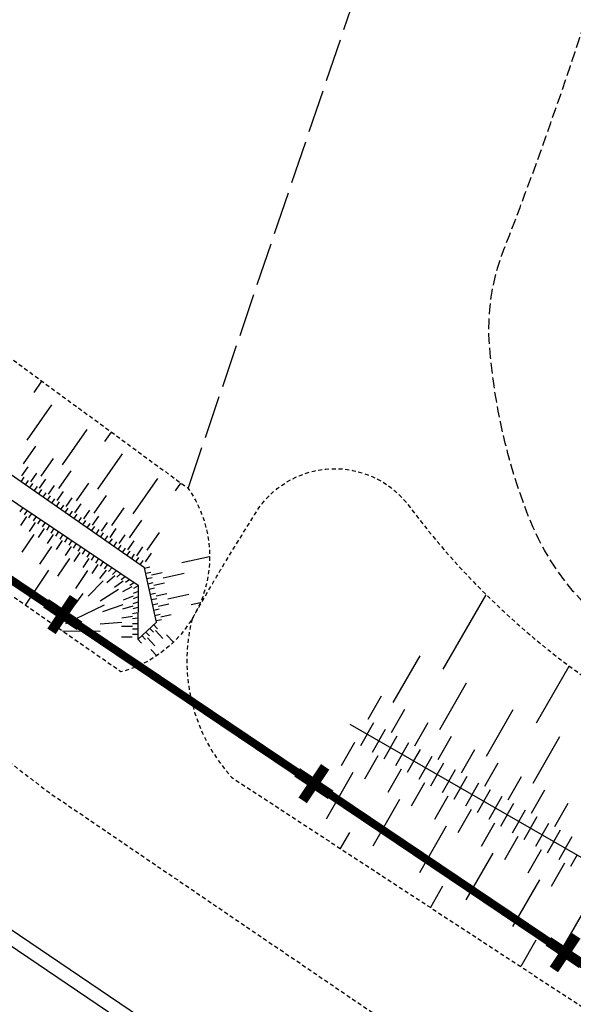
# Model space of a CAD drawing. Units: metres. Extents: x -2317 to 1050, y -572 to 2978.
# Drawn here: x -1725 to -1705, y 1408 to 1445 of the extents above; entities that cross this region are included whole.
import ezdxf

# ---------------------------------------------------------------- set-up
doc = ezdxf.new("R2010")
doc.units = ezdxf.units.M
for name, pattern in [('Commune', [1.5, 0.8, -0.7]), ('L15', [2, 1.6, -0.4]), ('L20', [0.55, 0.4, -0.15]), ('L5', [1.15, 0.8, -0.175, 0, -0.175]), ('L8', [0.225, 0.15, -0.075])]:
    doc.linetypes.add(name, pattern=pattern)
doc.layers.add('ABORDS-cache', color=251, linetype='Continuous')
doc.layers.add('ABORDS-VOIE', color=7, linetype='Continuous')
doc.layers.add('ABORDS-EST', color=252, linetype='Continuous', lineweight=25)

# ---------------------------------------------------------------- blocks, each defined once
blk = doc.blocks.new('GEOPLUS')
at = {"const_width": 0.25}
for points in [[(0, -0.5), (0, 0.5)], [(-0.5, 0), (0.5, 0)]]:
    blk.add_lwpolyline(points, dxfattribs=at)

msp = doc.modelspace()

# ---------------------------------------------------------------- linework, layer by layer
at = {"layer": 'ABORDS-cache', "linetype": 'Commune', "ltscale": 1.5}
msp.add_lwpolyline([(-1416.434, 1216.707, 0.3, 0.3, 0), (-1453.018, 1241.179, 0.3, 0.3, 0), (-1455.224, 1242.672, 0.3, 0.3, 0), (-1523.088, 1288.12, 0.3, 0.3, 0), (-1532.138, 1294.083, 0.3, 0.3, 0), (-2149.357, 1709.366, 0.3, 0.3, 0), (-2154.303, 1710.196, 0.3, 0.3, 0), (-2174.65, 1714.46, 0.3, 0.3, 0)], format="xyseb", dxfattribs=at)
at = {"layer": 'ABORDS-cache', "linetype": 'L5'}
msp.add_lwpolyline([(-2174.65, 1714.46), (-2154.303, 1710.196), (-2149.357, 1709.366), (-1532.138, 1294.083), (-1523.088, 1288.12), (-1455.224, 1242.672), (-1453.018, 1241.179), (-1416.434, 1216.707)], dxfattribs=at)
at = {"layer": 'ABORDS-EST'}
for p, q in [((-1724.769, 1431.228), (-1724.478, 1431.646)), ((-1725.028, 1429.458), (-1724.113, 1430.77)), ((-1723.716, 1428.543), (-1722.801, 1429.855)), ((-1722.145, 1429.398), (-1721.897, 1429.753)), ((-1725.158, 1428.573), (-1724.7, 1429.229)), ((-1724.502, 1428.115), (-1724.044, 1428.772)), ((-1722.403, 1427.628), (-1721.488, 1428.94)), ((-1725.222, 1428.13), (-1724.994, 1428.459)), ((-1723.845, 1427.658), (-1723.388, 1428.314)), ((-1725.255, 1427.909), (-1725.14, 1428.073)), ((-1725.091, 1427.795), (-1724.976, 1427.959)), ((-1724.894, 1427.902), (-1724.666, 1428.23)), ((-1724.566, 1427.673), (-1724.337, 1428.001)), ((-1721.091, 1426.713), (-1720.176, 1428.025)), ((-1724.927, 1427.68), (-1724.812, 1427.845)), ((-1724.763, 1427.566), (-1724.648, 1427.73)), ((-1724.599, 1427.452), (-1724.484, 1427.616)), ((-1724.238, 1427.444), (-1724.009, 1427.772)), ((-1723.189, 1427.2), (-1722.732, 1427.857)), ((-1719.52, 1427.568), (-1719.316, 1427.86)), ((-1724.435, 1427.337), (-1724.32, 1427.501)), ((-1724.27, 1427.223), (-1724.156, 1427.387)), ((-1724.106, 1427.109), (-1723.992, 1427.273)), ((-1723.91, 1427.215), (-1723.681, 1427.544)), ((-1723.582, 1426.987), (-1723.353, 1427.315)), ((-1722.533, 1426.743), (-1722.075, 1427.399)), ((-1725.192, 1426.952), (-1725.303, 1426.786)), ((-1723.942, 1426.994), (-1723.828, 1427.158)), ((-1723.778, 1426.88), (-1723.664, 1427.044)), ((-1723.614, 1426.765), (-1723.5, 1426.929)), ((-1723.254, 1426.758), (-1723.025, 1427.086)), ((-1722.926, 1426.529), (-1722.697, 1426.857)), ((-1721.877, 1426.285), (-1721.419, 1426.941)), ((-1725.055, 1426.618), (-1725.278, 1426.286)), ((-1725.026, 1426.84), (-1725.137, 1426.674)), ((-1724.86, 1426.728), (-1724.972, 1426.563)), ((-1724.694, 1426.617), (-1724.806, 1426.451)), ((-1724.528, 1426.505), (-1724.64, 1426.339)), ((-1723.45, 1426.651), (-1723.336, 1426.815)), ((-1723.286, 1426.537), (-1723.172, 1426.701)), ((-1723.122, 1426.422), (-1723.008, 1426.586)), ((-1722.598, 1426.3), (-1722.369, 1426.628)), ((-1721.22, 1425.828), (-1720.763, 1426.484)), ((-1724.723, 1426.395), (-1724.946, 1426.063)), ((-1724.391, 1426.172), (-1724.614, 1425.84)), ((-1724.362, 1426.394), (-1724.474, 1426.228)), ((-1724.196, 1426.282), (-1724.308, 1426.116)), ((-1724.03, 1426.17), (-1724.142, 1426.004)), ((-1722.958, 1426.308), (-1722.844, 1426.472)), ((-1722.794, 1426.193), (-1722.68, 1426.357)), ((-1722.63, 1426.079), (-1722.516, 1426.243)), ((-1722.466, 1425.965), (-1722.351, 1426.129)), ((-1722.269, 1426.072), (-1722.041, 1426.4)), ((-1721.941, 1425.843), (-1721.713, 1426.171)), ((-1724.78, 1425.952), (-1725.226, 1425.288)), ((-1724.059, 1425.949), (-1724.282, 1425.617)), ((-1723.864, 1426.059), (-1723.976, 1425.893)), ((-1723.698, 1425.947), (-1723.81, 1425.781)), ((-1723.532, 1425.836), (-1723.644, 1425.67)), ((-1722.302, 1425.85), (-1722.187, 1426.014)), ((-1722.138, 1425.736), (-1722.023, 1425.9)), ((-1721.974, 1425.621), (-1721.859, 1425.786)), ((-1721.613, 1425.614), (-1721.384, 1425.942)), ((-1720.564, 1425.37), (-1720.107, 1426.026)), ((-1724.116, 1425.505), (-1724.563, 1424.841)), ((-1723.727, 1425.725), (-1723.95, 1425.393)), ((-1723.395, 1425.502), (-1723.618, 1425.17)), ((-1723.366, 1425.724), (-1723.478, 1425.558)), ((-1723.2, 1425.612), (-1723.312, 1425.446)), ((-1723.034, 1425.501), (-1723.146, 1425.335)), ((-1722.868, 1425.389), (-1722.98, 1425.223)), ((-1721.81, 1425.507), (-1721.695, 1425.671)), ((-1721.646, 1425.393), (-1721.531, 1425.557)), ((-1721.481, 1425.278), (-1721.367, 1425.442)), ((-1721.285, 1425.385), (-1721.056, 1425.713)), ((-1720.957, 1425.156), (-1720.728, 1425.485)), ((-1723.452, 1425.059), (-1723.899, 1424.395)), ((-1723.063, 1425.279), (-1723.286, 1424.947)), ((-1722.731, 1425.056), (-1722.954, 1424.724)), ((-1722.702, 1425.277), (-1722.814, 1425.111)), ((-1722.537, 1425.166), (-1722.648, 1425)), ((-1722.371, 1425.054), (-1722.482, 1424.888)), ((-1721.317, 1425.164), (-1721.203, 1425.328)), ((-1721.153, 1425.05), (-1721.039, 1425.214)), ((-1720.989, 1424.935), (-1720.875, 1425.099)), ((-1720.629, 1424.928), (-1720.4, 1425.256)), ((-1719.276, 1424.908), (-1718.247, 1425.135)), ((-1722.399, 1424.832), (-1722.622, 1424.501)), ((-1722.205, 1424.943), (-1722.318, 1424.778)), ((-1722.039, 1424.831), (-1722.163, 1424.674)), ((-1721.873, 1424.719), (-1722.007, 1424.571)), ((-1720.825, 1424.821), (-1720.711, 1424.985)), ((-1720.665, 1424.704), (-1720.469, 1424.747)), ((-1724.231, 1424.618), (-1725.101, 1423.324)), ((-1722.788, 1424.612), (-1723.235, 1423.948)), ((-1722.085, 1424.623), (-1722.344, 1424.318)), ((-1721.772, 1424.418), (-1722.068, 1424.149)), ((-1721.707, 1424.608), (-1721.85, 1424.469)), ((-1721.541, 1424.496), (-1721.693, 1424.366)), ((-1721.375, 1424.385), (-1721.535, 1424.264)), ((-1720.622, 1424.509), (-1720.426, 1424.552)), ((-1720.579, 1424.313), (-1720.383, 1424.357)), ((-1720.405, 1424.454), (-1720.014, 1424.54)), ((-1719.971, 1424.345), (-1719.19, 1424.517)), ((-1722.207, 1424.233), (-1722.764, 1423.658)), ((-1721.455, 1424.213), (-1721.782, 1423.983)), ((-1721.135, 1424.009), (-1721.486, 1423.816)), ((-1721.209, 1424.273), (-1721.376, 1424.162)), ((-1721.043, 1424.161), (-1721.215, 1424.06)), ((-1720.903, 1424.036), (-1721.08, 1423.944)), ((-1720.535, 1424.118), (-1720.34, 1424.161)), ((-1720.492, 1423.923), (-1720.297, 1423.966)), ((-1720.319, 1424.064), (-1719.928, 1424.15)), ((-1722.955, 1423.762), (-1723.899, 1422.487)), ((-1721.635, 1423.9), (-1722.314, 1423.476)), ((-1721.09, 1423.659), (-1721.459, 1423.505)), ((-1720.906, 1423.636), (-1721.093, 1423.565)), ((-1720.904, 1423.836), (-1721.087, 1423.754)), ((-1720.449, 1423.728), (-1720.254, 1423.771)), ((-1720.406, 1423.532), (-1720.211, 1423.575)), ((-1720.232, 1423.673), (-1719.842, 1423.759)), ((-1719.799, 1423.564), (-1719.018, 1423.736)), ((-1709.563, 1420.943), (-1707.969, 1423.711)), ((-1722.164, 1423.327), (-1723.604, 1422.63)), ((-1721.473, 1423.338), (-1722.228, 1423.073)), ((-1721.101, 1423.282), (-1721.486, 1423.172)), ((-1720.91, 1423.236), (-1721.104, 1423.188)), ((-1720.908, 1423.436), (-1721.098, 1423.376)), ((-1720.363, 1423.337), (-1720.168, 1423.38)), ((-1720.146, 1423.282), (-1719.756, 1423.368)), ((-1718.931, 1423.345), (-1718.588, 1423.421)), ((-1721.11, 1422.906), (-1721.505, 1422.847)), ((-1720.913, 1422.836), (-1721.112, 1422.813)), ((-1720.911, 1423.036), (-1721.108, 1423)), ((-1720.32, 1423.142), (-1720.125, 1423.185)), ((-1720.277, 1422.946), (-1720.082, 1422.989)), ((-1720.06, 1422.892), (-1719.67, 1422.978)), ((-1723.8, 1422.566), (-1723.899, 1422.487)), ((-1721.512, 1422.686), (-1722.309, 1422.62)), ((-1721.116, 1422.533), (-1721.516, 1422.526)), ((-1720.915, 1422.636), (-1721.115, 1422.626)), ((-1720.47, 1422.462), (-1720.334, 1422.315)), ((-1720.323, 1422.597), (-1720.187, 1422.45)), ((-1720.234, 1422.751), (-1720.039, 1422.794)), ((-1722.317, 1422.348), (-1723.717, 1422.361)), ((-1721.119, 1422.138), (-1721.519, 1422.141)), ((-1720.918, 1422.236), (-1721.118, 1422.238)), ((-1720.916, 1422.436), (-1721.116, 1422.438)), ((-1720.764, 1422.191), (-1720.629, 1422.044)), ((-1720.617, 1422.326), (-1720.482, 1422.179)), ((-1720.555, 1422.111), (-1720.284, 1421.817)), ((-1720.261, 1422.382), (-1719.99, 1422.088)), ((-1719.843, 1422.223), (-1719.59, 1421.949)), ((-1720.911, 1422.056), (-1720.776, 1421.908)), ((-1720.432, 1421.682), (-1720.214, 1421.445)), ((-1711.427, 1419.708), (-1710.429, 1421.441)), ((-1706.096, 1418.947), (-1704.881, 1421.058)), ((-1709.694, 1418.71), (-1708.696, 1420.444)), ((-1712.359, 1419.091), (-1711.86, 1419.957)), ((-1711.492, 1418.592), (-1710.994, 1419.459)), ((-1707.96, 1417.713), (-1706.963, 1419.446)), ((-1712.392, 1418.533), (-1712.142, 1418.966)), ((-1710.626, 1418.093), (-1710.127, 1418.96)), ((-1712.392, 1418.533), (-1712.641, 1418.099)), ((-1711.959, 1418.283), (-1711.709, 1418.717)), ((-1711.525, 1418.034), (-1711.276, 1418.467)), ((-1709.759, 1417.594), (-1709.26, 1418.461)), ((-1706.227, 1416.715), (-1705.229, 1418.449)), ((-1712.858, 1418.224), (-1713.357, 1417.357)), ((-1711.959, 1418.283), (-1712.208, 1417.85)), ((-1711.092, 1417.784), (-1710.842, 1418.218)), ((-1711.991, 1417.725), (-1712.49, 1416.858)), ((-1711.525, 1418.034), (-1711.775, 1417.6)), ((-1711.092, 1417.784), (-1711.341, 1417.351)), ((-1710.658, 1417.535), (-1710.409, 1417.968)), ((-1710.225, 1417.286), (-1709.976, 1417.719)), ((-1708.892, 1417.095), (-1708.393, 1417.962)), ((-1710.658, 1417.535), (-1710.908, 1417.102)), ((-1709.792, 1417.036), (-1709.542, 1417.47)), ((-1708.026, 1416.597), (-1707.527, 1417.463)), ((-1712.923, 1417.108), (-1713.921, 1415.374)), ((-1711.125, 1417.226), (-1711.623, 1416.36)), ((-1710.225, 1417.286), (-1710.475, 1416.852)), ((-1709.792, 1417.036), (-1710.041, 1416.603)), ((-1709.358, 1416.787), (-1709.109, 1417.22)), ((-1708.925, 1416.537), (-1708.676, 1416.971)), ((-1710.258, 1416.728), (-1710.757, 1415.861)), ((-1709.358, 1416.787), (-1709.608, 1416.353)), ((-1708.492, 1416.288), (-1708.242, 1416.721)), ((-1707.159, 1416.098), (-1706.66, 1416.965)), ((-1708.925, 1416.537), (-1709.174, 1416.104)), ((-1708.492, 1416.288), (-1708.741, 1415.855)), ((-1708.058, 1416.039), (-1707.809, 1416.472)), ((-1706.292, 1415.599), (-1705.793, 1416.466)), ((-1711.19, 1416.11), (-1712.188, 1414.377)), ((-1709.391, 1416.229), (-1709.89, 1415.362)), ((-1708.058, 1416.039), (-1708.308, 1415.605)), ((-1707.625, 1415.789), (-1707.376, 1416.223)), ((-1707.192, 1415.54), (-1706.942, 1415.973)), ((-1705.425, 1415.1), (-1704.927, 1415.967)), ((-1708.524, 1415.73), (-1709.023, 1414.863)), ((-1707.625, 1415.789), (-1707.874, 1415.356)), ((-1707.192, 1415.54), (-1707.441, 1415.106)), ((-1706.758, 1415.29), (-1706.509, 1415.724)), ((-1707.658, 1415.231), (-1708.157, 1414.364)), ((-1706.758, 1415.29), (-1707.008, 1414.857)), ((-1706.325, 1415.041), (-1706.076, 1415.474)), ((-1705.892, 1414.792), (-1705.642, 1415.225)), ((-1713.054, 1414.876), (-1713.393, 1414.287)), ((-1709.457, 1415.113), (-1710.454, 1413.379)), ((-1706.325, 1415.041), (-1706.574, 1414.608)), ((-1705.892, 1414.792), (-1706.141, 1414.358)), ((-1705.458, 1414.542), (-1705.209, 1414.975)), ((-1706.791, 1414.732), (-1707.29, 1413.866)), ((-1705.458, 1414.542), (-1705.708, 1414.109)), ((-1705.025, 1414.293), (-1704.775, 1414.726)), ((-1707.723, 1414.115), (-1708.721, 1412.382)), ((-1705.924, 1414.233), (-1706.423, 1413.367)), ((-1705.025, 1414.293), (-1705.274, 1413.859)), ((-1704.591, 1414.043), (-1704.841, 1413.61)), ((-1705.058, 1413.735), (-1705.556, 1412.868)), ((-1705.99, 1413.117), (-1706.987, 1411.384)), ((-1709.588, 1412.88), (-1710.041, 1412.093)), ((-1704.256, 1412.12), (-1705.254, 1410.386)), ((-1706.121, 1410.885), (-1706.688, 1409.899))]:
    msp.add_line(p, q, dxfattribs=at)
at = {"layer": 'ABORDS-EST', "linetype": 'L8', "flags": 128}
for points in [[(-1948.626, 1630.535), (-1946.52, 1624.48), (-1950.252, 1623.903, 0.14844), (-1943.893, 1601.955, 0.063754), (-1940.508, 1597.969), (-1930.467, 1588.873), (-1915.232, 1575.029), (-1899.117, 1559.454), (-1883.657, 1543.25), (-1870.675, 1532.48, 0.02075), (-1856.298, 1522.406), (-1841.305, 1512.434), (-1823.701, 1500.778), (-1802.273, 1485.81), (-1785.838, 1474.771), (-1775.229, 1467.659), (-1769.283, 1463.039), (-1753.534, 1451.586), (-1746.998, 1447.235), (-1733.667, 1438.386), (-1719.045, 1427.662, -0.521143), (-1721.541, 1420.845), (-1738.974, 1432.986), (-1757.64, 1446.102), (-1776.659, 1459.213), (-1795.253, 1472.204), (-1810.806, 1483.145), (-1828.124, 1495.452), (-1845.052, 1506.654), (-1860.397, 1516.304, -0.066928), (-1887.495, 1538.279), (-1902.904, 1553.706), (-1919.255, 1569.661), (-1934.094, 1583.296, -0.192278), (-1954.334, 1607.801), (-1957.085, 1630.578)], [(-1961.518, 1592.086, 0.129446), (-1937.745, 1577.328, -0.189411), (-1922.064, 1564.84), (-1905.125, 1550.785), (-1890.26, 1534.8), (-1878.28, 1523.008, 0.001559), (-1847.497, 1501.866), (-1831.154, 1490.94), (-1812.953, 1478.658), (-1798.077, 1468.371), (-1779.243, 1455.275), (-1760.101, 1442.076), (-1741.35, 1429.543), (-1724.263, 1416.402), (-1704.627, 1403.039), (-1686.071, 1392.681), (-1667.972, 1381.119), (-1652.387, 1371.77), (-1631.852, 1358.874)], [(-1718.901, 1422.809, -0.012295), (-1716.412, 1426.938, -0.493699), (-1710.94, 1427.144, 0.106409), (-1701.734, 1419.016, 0.022665), (-1683.263, 1409.728, -0.042724), (-1677.865, 1406.737, -0.008406), (-1672.131, 1402.744, 0.076471), (-1667.47, 1400.363, 0.052144), (-1663.085, 1399.403, -0.283634), (-1657.293, 1394.869, -0.109971), (-1656.482, 1388.892, -0.085308), (-1657.046, 1386.72, -0.030732), (-1657.426, 1386.001)], [(-1718.901, 1422.809, 0.251097), (-1717.419, 1416.922), (-1702.813, 1407.362), (-1683.973, 1395.965), (-1665.663, 1384.577), (-1663.382, 1384.298), (-1657.426, 1386.001)]]:
    msp.add_lwpolyline(points, format="xyb", dxfattribs=at)
at = {"layer": 'ABORDS-EST', "linetype": 'L20', "flags": 128}
msp.add_lwpolyline([(-1632.015, 1455.717, -0.051554), (-1639.71, 1442.945, -0.014353), (-1642.914, 1438.933, 0.030276), (-1648.27, 1431.771, 0.122991), (-1649.81, 1419.23, -0.120693), (-1653.448, 1407.274, -0.153487), (-1658.809, 1402.47, -0.116906), (-1665.641, 1401.134, -0.165312), (-1672.291, 1403.692, 0.014077), (-1678.51, 1408.585, -0.005013), (-1685.404, 1413.81, 0.028309), (-1697.074, 1419.406, -0.011039), (-1701.397, 1421.298, -0.194008), (-1706.409, 1426.648, -0.072827), (-1707.843, 1432.934, -0.113121), (-1707.311, 1436.539, 0.014804), (-1704.318, 1444.945, -0.006643), (-1690.401, 1480.366, 0.005892), (-1683.902, 1496.834, -0.008427), (-1676.206, 1516.052, 0.014466), (-1660.42, 1553.222, -0.007019), (-1653.479, 1570.269, -0.214665), (-1617.111, 1607.999, 0.244665), (-1614.58, 1611.305, -0.196951), (-1613.323, 1613.301, -0.03964), (-1601.961, 1620.115, 0.142829), (-1600.544, 1621.421, 0.051766), (-1597.216, 1628.51)], format="xyb", dxfattribs=at)
at = {"layer": 'ABORDS-EST', "linetype": 'L15', "flags": 128}
msp.add_lwpolyline([(-1719.045, 1427.662), (-1710.106, 1453.999)], dxfattribs=at)
at = {"layer": 'ABORDS-EST', "flags": 128}
for points in [[(-1755.88, 1448.707), (-1736.904, 1434.829), (-1720.902, 1424.067), (-1720.92, 1422.048), (-1720.221, 1422.691), (-1720.666, 1424.71), (-1736.428, 1435.7), (-1755.244, 1449.415)], [(-1713.042, 1418.907), (-1701.866, 1412.475), (-1681.431, 1400.578), (-1662.059, 1389.664)]]:
    msp.add_lwpolyline(points, dxfattribs=at)
at = {"layer": 'ABORDS-VOIE', "ltscale": 2, "flags": 128}
for points in [[(-1616.821, 1342.607), (-1638.348, 1353.206), (-1642.97, 1355.629), (-1647.118, 1357.952), (-1651.393, 1360.475), (-1655.615, 1363.129), (-1661.433, 1366.999), (-1676.277, 1377.08), (-1678.114, 1379.063), (-1749.469, 1427.404), (-1757.708, 1433.011), (-1760.445, 1436.236), (-1811.189, 1470.618)], [(-1617.041, 1342.158), (-1638.573, 1352.76), (-1643.208, 1355.19), (-1647.367, 1357.518), (-1651.653, 1360.048), (-1655.886, 1362.709), (-1661.714, 1366.585), (-1676.605, 1376.698), (-1678.442, 1378.681), (-1749.778, 1427.009), (-1758.045, 1432.635), (-1760.782, 1435.861), (-1811.471, 1470.204)]]:
    msp.add_lwpolyline(points, dxfattribs=at)

# ---------------------------------------------------------------- block references
at = {"layer": 'ABORDS-cache', "ltscale": 1.5, "xscale": 1.5, "yscale": 1.5, "zscale": 1.5, "rotation": 146.0662055148114}
for p in [(-1723.704, 1422.975), (-1714.371, 1416.695), (-1705.037, 1410.415)]:
    msp.add_blockref('GEOPLUS', p, dxfattribs=at)

doc.saveas('drawing.dxf')
